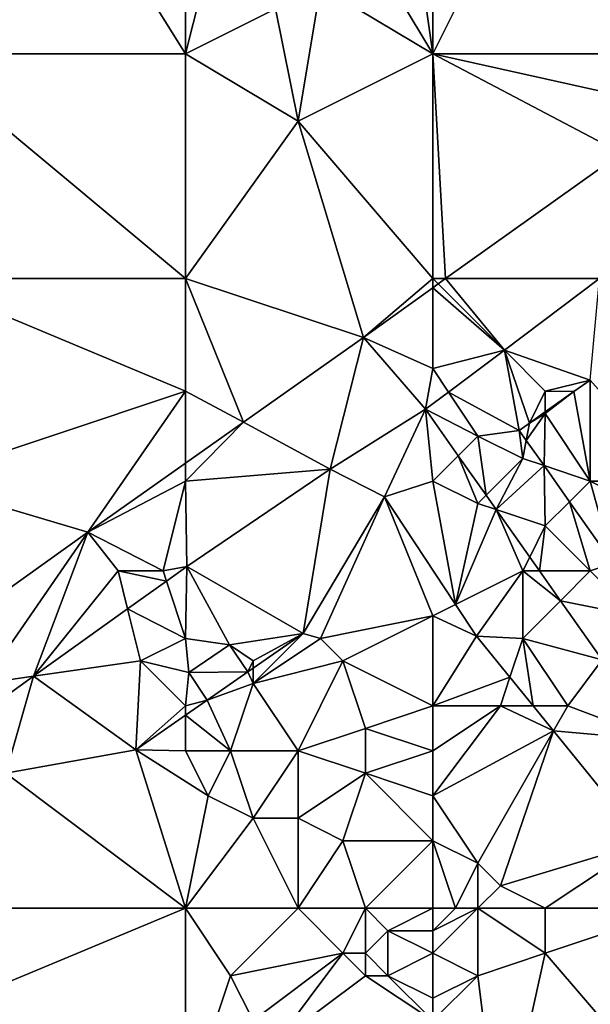
# Model space of a CAD drawing. Units: metres. Extents: x 76250 to 76875, y 345500 to 346000.
# Drawn here: x 76647 to 76672, y 345586 to 345630 of the extents above; entities that cross this region are included whole.
import ezdxf

# ---------------------------------------------------------------- set-up
doc = ezdxf.new("R2010")
doc.units = ezdxf.units.M
doc.layers.add('Terrain', color=15, linetype='Continuous')

msp = doc.modelspace()

# ---------------------------------------------------------------- linework, layer by layer
at = {"layer": 'Terrain'}
for points in [[(76670, 345638, 254.35), (76665, 345636, 254.36), (76665, 345628, 254.26), (76670, 345638, 254.35)], [(76670, 345638, 254.35), (76665, 345628, 254.26), (76676, 345628, 254.36), (76670, 345638, 254.35)], [(76670, 345638, 254.35), (76676, 345628, 254.36), (76676, 345637, 254.44), (76670, 345638, 254.35)], [(76642, 345628, 254.25), (76649, 345636, 254.15), (76642, 345637, 254.12), (76642, 345628, 254.25)], [(76654, 345628, 254.36), (76649, 345636, 254.15), (76642, 345628, 254.25), (76654, 345628, 254.36)], [(76654, 345628, 254.36), (76654, 345634, 254.53), (76649, 345636, 254.15), (76654, 345628, 254.36)], [(76665, 345628, 254.26), (76665, 345636, 254.36), (76664, 345635, 254.3), (76665, 345628, 254.26)], [(76665, 345628, 254.26), (76664, 345635, 254.3), (76662, 345633, 254.27), (76665, 345628, 254.26)], [(76654, 345628, 254.36), (76655, 345632, 254.6), (76654, 345634, 254.53), (76654, 345628, 254.36)], [(76665, 345628, 254.26), (76662, 345633, 254.27), (76660, 345631, 254.28), (76665, 345628, 254.26)], [(76654, 345628, 254.36), (76658, 345630, 254.33), (76655, 345632, 254.6), (76654, 345628, 254.36)], [(76659, 345625, 254.44), (76660, 345631, 254.28), (76658, 345630, 254.33), (76659, 345625, 254.44)], [(76665, 345628, 254.26), (76660, 345631, 254.28), (76659, 345625, 254.44), (76665, 345628, 254.26)], [(76654, 345628, 254.36), (76659, 345625, 254.44), (76658, 345630, 254.33), (76654, 345628, 254.36)], [(76654, 345618, 254.38), (76642, 345628, 254.25), (76642, 345618, 254.25), (76654, 345618, 254.38)], [(76654, 345628, 254.36), (76642, 345628, 254.25), (76654, 345618, 254.38), (76654, 345628, 254.36)], [(76654, 345628, 254.36), (76654, 345618, 254.38), (76659, 345625, 254.44), (76654, 345628, 254.36)], [(76665, 345628, 254.26), (76659, 345625, 254.44), (76665, 345618, 254.33), (76665, 345628, 254.26)], [(76665, 345628, 254.26), (76665, 345618, 254.33), (76665.567, 345618, 254.464), (76665, 345628, 254.26)], [(76665, 345628, 254.26), (76665.567, 345618, 254.464), (76673.381, 345623.582, 254.475), (76665, 345628, 254.26)], [(76665, 345628, 254.26), (76673.381, 345623.582, 254.475), (76674, 345626, 254.3), (76665, 345628, 254.26)], [(76676, 345628, 254.36), (76665, 345628, 254.26), (76674, 345626, 254.3), (76676, 345628, 254.36)], [(76659, 345625, 254.44), (76654, 345618, 254.38), (76661.906, 345615.385, 254.459), (76659, 345625, 254.44)], [(76659, 345625, 254.44), (76661.906, 345615.385, 254.459), (76665, 345618, 254.33), (76659, 345625, 254.44)], [(76673.381, 345623.582, 254.475), (76665.567, 345618, 254.464), (76672.404, 345618, 254.623), (76673.381, 345623.582, 254.475)], [(76654, 345618, 254.38), (76642, 345618, 254.25), (76654, 345613, 254.29), (76654, 345618, 254.38)], [(76654, 345613, 254.29), (76642, 345618, 254.25), (76642, 345609, 254.29), (76654, 345613, 254.29)], [(76654, 345618, 254.38), (76654, 345613, 254.29), (76656.57, 345611.61, 254.467), (76654, 345618, 254.38)], [(76654, 345618, 254.38), (76656.57, 345611.61, 254.467), (76661.906, 345615.385, 254.459), (76654, 345618, 254.38)], [(76665, 345618, 254.33), (76661.906, 345615.385, 254.459), (76665, 345617.595, 254.463), (76665, 345618, 254.33)], [(76665, 345618, 254.33), (76665, 345617.595, 254.463), (76665.236, 345617.764, 254.464), (76665, 345618, 254.33)], [(76665, 345618, 254.33), (76665.236, 345617.764, 254.464), (76665.567, 345618, 254.464), (76665, 345618, 254.33)], [(76665.567, 345618, 254.464), (76665.236, 345617.764, 254.464), (76668.177, 345614.823, 254.536), (76665.567, 345618, 254.464)], [(76665.567, 345618, 254.464), (76668.177, 345614.823, 254.536), (76672.404, 345618, 254.623), (76665.567, 345618, 254.464)], [(76672.002, 345613.49, 254.852), (76672.404, 345618, 254.623), (76668.177, 345614.823, 254.536), (76672.002, 345613.49, 254.852)], [(76665, 345614, 254.47), (76665, 345617.595, 254.463), (76661.906, 345615.385, 254.459), (76665, 345614, 254.47)], [(76665.236, 345617.764, 254.464), (76665, 345617.595, 254.463), (76668.177, 345614.823, 254.536), (76665.236, 345617.764, 254.464)], [(76665, 345614, 254.47), (76668.177, 345614.823, 254.536), (76665, 345617.595, 254.463), (76665, 345614, 254.47)], [(76656.57, 345611.61, 254.467), (76660.436, 345609.52, 254.47), (76661.906, 345615.385, 254.459), (76656.57, 345611.61, 254.467)], [(76664.673, 345612.189, 254.464), (76661.906, 345615.385, 254.459), (76660.436, 345609.52, 254.47), (76664.673, 345612.189, 254.464)], [(76665, 345614, 254.47), (76661.906, 345615.385, 254.459), (76664.673, 345612.189, 254.464), (76665, 345614, 254.47)], [(76665, 345614, 254.47), (76665.695, 345612.957, 254.485), (76668.177, 345614.823, 254.536), (76665, 345614, 254.47)], [(76668.838, 345611.251, 254.592), (76668.177, 345614.823, 254.536), (76665.695, 345612.957, 254.485), (76668.838, 345611.251, 254.592)], [(76670, 345613, 254.84), (76672.002, 345613.49, 254.852), (76668.177, 345614.823, 254.536), (76670, 345613, 254.84)], [(76670, 345613, 254.84), (76668.177, 345614.823, 254.536), (76669.299, 345611.572, 254.854), (76670, 345613, 254.84)], [(76669.299, 345611.572, 254.854), (76668.177, 345614.823, 254.536), (76668.838, 345611.251, 254.592), (76669.299, 345611.572, 254.854)], [(76665, 345614, 254.47), (76664.673, 345612.189, 254.464), (76665.695, 345612.957, 254.485), (76665, 345614, 254.47)], [(76670, 345613, 254.84), (76671.27, 345612.984, 254.878), (76672.002, 345613.49, 254.852), (76670, 345613, 254.84)], [(76672.002, 345613.49, 254.852), (76671.27, 345612.984, 254.878), (76672, 345609, 254.8), (76672.002, 345613.49, 254.852)], [(76676, 345609, 254.87), (76672.002, 345613.49, 254.852), (76672, 345609, 254.8), (76676, 345609, 254.87)], [(76654, 345613, 254.29), (76642, 345609, 254.29), (76649.653, 345606.718, 254.478), (76654, 345613, 254.29)], [(76654, 345613, 254.29), (76649.653, 345606.718, 254.478), (76654, 345609.793, 254.471), (76654, 345613, 254.29)], [(76654, 345613, 254.29), (76654, 345609.793, 254.471), (76656.57, 345611.61, 254.467), (76654, 345613, 254.29)], [(76667, 345611, 254.48), (76665.695, 345612.957, 254.485), (76664.673, 345612.189, 254.464), (76667, 345611, 254.48)], [(76667, 345611, 254.48), (76668.838, 345611.251, 254.592), (76665.695, 345612.957, 254.485), (76667, 345611, 254.48)], [(76670, 345613, 254.84), (76669.299, 345611.572, 254.854), (76670, 345612.074, 254.863), (76670, 345613, 254.84)], [(76670, 345613, 254.84), (76670, 345612.074, 254.863), (76671.27, 345612.984, 254.878), (76670, 345613, 254.84)], [(76670, 345612, 254.88), (76672, 345609, 254.8), (76671.27, 345612.984, 254.878), (76670, 345612, 254.88)], [(76670, 345612, 254.88), (76671.27, 345612.984, 254.878), (76670, 345612.074, 254.863), (76670, 345612, 254.88)], [(76664.673, 345612.189, 254.464), (76660.436, 345609.52, 254.47), (76662.842, 345608.298, 254.405), (76664.673, 345612.189, 254.464)], [(76664.673, 345612.189, 254.464), (76662.842, 345608.298, 254.405), (76665, 345609, 254.4), (76664.673, 345612.189, 254.464)], [(76667, 345611, 254.48), (76664.673, 345612.189, 254.464), (76666.127, 345610.127, 254.462), (76667, 345611, 254.48)], [(76666.127, 345610.127, 254.462), (76664.673, 345612.189, 254.464), (76665, 345609, 254.4), (76666.127, 345610.127, 254.462)], [(76670, 345612, 254.88), (76669.299, 345611.572, 254.854), (76669.153, 345610.805, 254.591), (76670, 345612, 254.88)], [(76670, 345612, 254.88), (76669.153, 345610.805, 254.591), (76669.945, 345609.685, 254.589), (76670, 345612, 254.88)], [(76670, 345612, 254.88), (76670, 345612.074, 254.863), (76669.299, 345611.572, 254.854), (76670, 345612, 254.88)], [(76670, 345612, 254.88), (76669.945, 345609.685, 254.589), (76672, 345609, 254.8), (76670, 345612, 254.88)], [(76656.57, 345611.61, 254.467), (76654, 345609.793, 254.471), (76654, 345609, 254.4), (76656.57, 345611.61, 254.467)], [(76656.57, 345611.61, 254.467), (76654, 345609, 254.4), (76660.436, 345609.52, 254.47), (76656.57, 345611.61, 254.467)], [(76669.153, 345610.805, 254.591), (76669.299, 345611.572, 254.854), (76668.838, 345611.251, 254.592), (76669.153, 345610.805, 254.591)], [(76667, 345611, 254.48), (76666.127, 345610.127, 254.462), (76667.367, 345608.367, 254.46), (76667, 345611, 254.48)], [(76667, 345611, 254.48), (76669, 345610, 254.66), (76668.838, 345611.251, 254.592), (76667, 345611, 254.48)], [(76667, 345611, 254.48), (76667.367, 345608.367, 254.46), (76669, 345610, 254.66), (76667, 345611, 254.48)], [(76669.153, 345610.805, 254.591), (76668.838, 345611.251, 254.592), (76669, 345610, 254.66), (76669.153, 345610.805, 254.591)], [(76669.153, 345610.805, 254.591), (76669, 345610, 254.66), (76669.945, 345609.685, 254.589), (76669.153, 345610.805, 254.591)], [(76666.127, 345610.127, 254.462), (76665, 345609, 254.4), (76667, 345608, 254.43), (76666.127, 345610.127, 254.462)], [(76666.127, 345610.127, 254.462), (76667, 345608, 254.43), (76667.367, 345608.367, 254.46), (76666.127, 345610.127, 254.462)], [(76669, 345610, 254.66), (76667.367, 345608.367, 254.46), (76667.819, 345607.727, 254.459), (76669, 345610, 254.66)], [(76669.945, 345609.685, 254.589), (76669, 345610, 254.66), (76667.819, 345607.727, 254.459), (76669.945, 345609.685, 254.589)], [(76654, 345609.793, 254.471), (76649.653, 345606.718, 254.478), (76654, 345609, 254.4), (76654, 345609.793, 254.471)], [(76660.436, 345609.52, 254.47), (76654, 345609, 254.4), (76654.057, 345605.204, 254.53), (76660.436, 345609.52, 254.47)], [(76660.436, 345609.52, 254.47), (76654.057, 345605.204, 254.53), (76659.232, 345602.225, 254.476), (76660.436, 345609.52, 254.47)], [(76660.436, 345609.52, 254.47), (76659.232, 345602.225, 254.476), (76662.842, 345608.298, 254.405), (76660.436, 345609.52, 254.47)], [(76669.945, 345609.685, 254.589), (76667.819, 345607.727, 254.459), (76670, 345607, 254.58), (76669.945, 345609.685, 254.589)], [(76669.945, 345609.685, 254.589), (76670, 345607, 254.58), (76671.08, 345608.08, 254.585), (76669.945, 345609.685, 254.589)], [(76669.945, 345609.685, 254.589), (76671.08, 345608.08, 254.585), (76672, 345609, 254.8), (76669.945, 345609.685, 254.589)], [(76642, 345609, 254.29), (76642, 345601.257, 254.489), (76649.653, 345606.718, 254.478), (76642, 345609, 254.29)], [(76654, 345609, 254.4), (76649.653, 345606.718, 254.478), (76653, 345605, 254.55), (76654, 345609, 254.4)], [(76654, 345609, 254.4), (76653, 345605, 254.55), (76654.057, 345605.204, 254.53), (76654, 345609, 254.4)], [(76665, 345609, 254.4), (76662.842, 345608.298, 254.405), (76666.011, 345603.505, 254.396), (76665, 345609, 254.4)], [(76665, 345609, 254.4), (76666.011, 345603.505, 254.396), (76667, 345608, 254.43), (76665, 345609, 254.4)], [(76672, 345609, 254.8), (76671.08, 345608.08, 254.585), (76673.008, 345605.352, 254.579), (76672, 345609, 254.8)], [(76676, 345609, 254.87), (76672, 345609, 254.8), (76676, 345607, 254.63), (76676, 345609, 254.87)], [(76676, 345607, 254.63), (76672, 345609, 254.8), (76673.008, 345605.352, 254.579), (76676, 345607, 254.63)], [(76660, 345602, 254.36), (76662.842, 345608.298, 254.405), (76659.232, 345602.225, 254.476), (76660, 345602, 254.36)], [(76665, 345603, 254.52), (76662.842, 345608.298, 254.405), (76660, 345602, 254.36), (76665, 345603, 254.52)], [(76665, 345603, 254.52), (76666.011, 345603.505, 254.396), (76662.842, 345608.298, 254.405), (76665, 345603, 254.52)], [(76667, 345608, 254.43), (76667.819, 345607.727, 254.459), (76667.367, 345608.367, 254.46), (76667, 345608, 254.43)], [(76667, 345608, 254.43), (76666.011, 345603.505, 254.396), (76667.819, 345607.727, 254.459), (76667, 345608, 254.43)], [(76670, 345607, 254.58), (76672, 345605, 254.56), (76671.08, 345608.08, 254.585), (76670, 345607, 254.58)], [(76672, 345605, 254.56), (76673.008, 345605.352, 254.579), (76671.08, 345608.08, 254.585), (76672, 345605, 254.56)], [(76669, 345605, 254.42), (76667.819, 345607.727, 254.459), (76666.011, 345603.505, 254.396), (76669, 345605, 254.42)], [(76670, 345607, 254.58), (76667.819, 345607.727, 254.459), (76669.308, 345605.616, 254.457), (76670, 345607, 254.58)], [(76669, 345605, 254.42), (76669.308, 345605.616, 254.457), (76667.819, 345607.727, 254.459), (76669, 345605, 254.42)], [(76670, 345607, 254.58), (76669.308, 345605.616, 254.457), (76669.742, 345605, 254.456), (76670, 345607, 254.58)], [(76670, 345607, 254.58), (76669.742, 345605, 254.456), (76672, 345605, 254.56), (76670, 345607, 254.58)], [(76645, 345600, 254.57), (76649.653, 345606.718, 254.478), (76642, 345601.257, 254.489), (76645, 345600, 254.57)], [(76645, 345600, 254.57), (76647.24, 345600.32, 254.572), (76649.653, 345606.718, 254.478), (76645, 345600, 254.57)], [(76651, 345605, 254.5), (76649.653, 345606.718, 254.478), (76647.24, 345600.32, 254.572), (76651, 345605, 254.5)], [(76651, 345605, 254.5), (76653, 345605, 254.55), (76649.653, 345606.718, 254.478), (76651, 345605, 254.5)], [(76669, 345605, 254.42), (76669.742, 345605, 254.456), (76669.308, 345605.616, 254.457), (76669, 345605, 254.42)], [(76653.149, 345604.553, 254.536), (76654.057, 345605.204, 254.53), (76653, 345605, 254.55), (76653.149, 345604.553, 254.536)], [(76654, 345602, 254.43), (76654.057, 345605.204, 254.53), (76653.149, 345604.553, 254.536), (76654, 345602, 254.43)], [(76654, 345602, 254.43), (76655.952, 345601.707, 254.45), (76654.057, 345605.204, 254.53), (76654, 345602, 254.43)], [(76659.232, 345602.225, 254.476), (76654.057, 345605.204, 254.53), (76655.952, 345601.707, 254.45), (76659.232, 345602.225, 254.476)], [(76672, 345605, 254.56), (76674, 345603, 254.6), (76673.008, 345605.352, 254.579), (76672, 345605, 254.56)], [(76651, 345605, 254.5), (76647.24, 345600.32, 254.572), (76651.421, 345603.315, 254.546), (76651, 345605, 254.5)], [(76653.149, 345604.553, 254.536), (76651, 345605, 254.5), (76651.421, 345603.315, 254.546), (76653.149, 345604.553, 254.536)], [(76653.149, 345604.553, 254.536), (76653, 345605, 254.55), (76651, 345605, 254.5), (76653.149, 345604.553, 254.536)], [(76669, 345605, 254.42), (76666.011, 345603.505, 254.396), (76666.939, 345602.101, 254.394), (76669, 345605, 254.42)], [(76669, 345605, 254.42), (76666.939, 345602.101, 254.394), (76669, 345602, 254.35), (76669, 345605, 254.42)], [(76669, 345605, 254.42), (76669, 345602, 254.35), (76670.676, 345603.676, 254.455), (76669, 345605, 254.42)], [(76669, 345605, 254.42), (76670.676, 345603.676, 254.455), (76669.742, 345605, 254.456), (76669, 345605, 254.42)], [(76672, 345605, 254.56), (76669.742, 345605, 254.456), (76670.676, 345603.676, 254.455), (76672, 345605, 254.56)], [(76672, 345605, 254.56), (76670.676, 345603.676, 254.455), (76674, 345603, 254.6), (76672, 345605, 254.56)], [(76654, 345602, 254.43), (76653.149, 345604.553, 254.536), (76651.421, 345603.315, 254.546), (76654, 345602, 254.43)], [(76665, 345603, 254.52), (76666.939, 345602.101, 254.394), (76666.011, 345603.505, 254.396), (76665, 345603, 254.52)], [(76669, 345602, 254.35), (76672.532, 345601.043, 254.452), (76670.676, 345603.676, 254.455), (76669, 345602, 254.35)], [(76674, 345603, 254.6), (76670.676, 345603.676, 254.455), (76672.532, 345601.043, 254.452), (76674, 345603, 254.6)], [(76652, 345601, 254.45), (76651.421, 345603.315, 254.546), (76647.24, 345600.32, 254.572), (76652, 345601, 254.45)], [(76654, 345602, 254.43), (76651.421, 345603.315, 254.546), (76652, 345601, 254.45), (76654, 345602, 254.43)], [(76665, 345603, 254.52), (76660, 345602, 254.36), (76661, 345601, 254.29), (76665, 345603, 254.52)], [(76665, 345603, 254.52), (76661, 345601, 254.29), (76665, 345599, 254.43), (76665, 345603, 254.52)], [(76665, 345603, 254.52), (76665, 345599, 254.43), (76666.939, 345602.101, 254.394), (76665, 345603, 254.52)], [(76657, 345601, 254.56), (76659.232, 345602.225, 254.476), (76655.952, 345601.707, 254.45), (76657, 345601, 254.56)], [(76660, 345602, 254.36), (76659.232, 345602.225, 254.476), (76657, 345600, 254.62), (76660, 345602, 254.36)], [(76657, 345601, 254.56), (76657, 345600.673, 254.453), (76659.232, 345602.225, 254.476), (76657, 345601, 254.56)], [(76657, 345600.673, 254.453), (76657, 345600, 254.62), (76659.232, 345602.225, 254.476), (76657, 345600.673, 254.453)], [(76668.424, 345600.273, 254.392), (76666.939, 345602.101, 254.394), (76665, 345599, 254.43), (76668.424, 345600.273, 254.392)], [(76669, 345602, 254.35), (76666.939, 345602.101, 254.394), (76668.424, 345600.273, 254.392), (76669, 345602, 254.35)], [(76654, 345602, 254.43), (76652, 345601, 254.45), (76654.148, 345600.479, 254.47), (76654, 345602, 254.43)], [(76654, 345602, 254.43), (76654.148, 345600.479, 254.47), (76655.952, 345601.707, 254.45), (76654, 345602, 254.43)], [(76656.761, 345600.507, 254.45), (76655.952, 345601.707, 254.45), (76654.148, 345600.479, 254.47), (76656.761, 345600.507, 254.45)], [(76657, 345601, 254.56), (76655.952, 345601.707, 254.45), (76656.761, 345600.507, 254.45), (76657, 345601, 254.56)], [(76660, 345602, 254.36), (76657, 345600, 254.62), (76661, 345601, 254.29), (76660, 345602, 254.36)], [(76669, 345602, 254.35), (76668.424, 345600.273, 254.392), (76669.459, 345599, 254.39), (76669, 345602, 254.35)], [(76669, 345602, 254.35), (76669.459, 345599, 254.39), (76671, 345599, 254.33), (76669, 345602, 254.35)], [(76669, 345602, 254.35), (76671, 345599, 254.33), (76672.532, 345601.043, 254.452), (76669, 345602, 254.35)], [(76652, 345601, 254.45), (76647.24, 345600.32, 254.572), (76651.789, 345597.051, 254.458), (76652, 345601, 254.45)], [(76652, 345601, 254.45), (76651.789, 345597.051, 254.458), (76654, 345599, 254.6), (76652, 345601, 254.45)], [(76654.148, 345600.479, 254.47), (76652, 345601, 254.45), (76654, 345599, 254.6), (76654.148, 345600.479, 254.47)], [(76657, 345601, 254.56), (76656.761, 345600.507, 254.45), (76657, 345600.673, 254.453), (76657, 345601, 254.56)], [(76661, 345601, 254.29), (76657, 345600, 254.62), (76659, 345597, 254.53), (76661, 345601, 254.29)], [(76661, 345601, 254.29), (76659, 345597, 254.53), (76662, 345598, 254.35), (76661, 345601, 254.29)], [(76661, 345601, 254.29), (76662, 345598, 254.35), (76665, 345599, 254.43), (76661, 345601, 254.29)], [(76672.532, 345601.043, 254.452), (76671, 345599, 254.33), (76675.049, 345597.473, 254.448), (76672.532, 345601.043, 254.452)], [(76654.148, 345600.479, 254.47), (76654, 345599, 254.6), (76654.963, 345599.259, 254.47), (76654.148, 345600.479, 254.47)], [(76656.761, 345600.507, 254.45), (76654.148, 345600.479, 254.47), (76654.963, 345599.259, 254.47), (76656.761, 345600.507, 254.45)], [(76657, 345600, 254.62), (76656.761, 345600.507, 254.45), (76654.963, 345599.259, 254.47), (76657, 345600, 254.62)], [(76657, 345600.673, 254.453), (76656.761, 345600.507, 254.45), (76657, 345600, 254.62), (76657, 345600.673, 254.453)], [(76645, 345600, 254.57), (76645.272, 345598.91, 254.584), (76647.24, 345600.32, 254.572), (76645, 345600, 254.57)], [(76647.24, 345600.32, 254.572), (76645.272, 345598.91, 254.584), (76646, 345596, 254.66), (76647.24, 345600.32, 254.572)], [(76647.24, 345600.32, 254.572), (76646, 345596, 254.66), (76651.789, 345597.051, 254.458), (76647.24, 345600.32, 254.572)], [(76657, 345600, 254.62), (76654.963, 345599.259, 254.47), (76656, 345597, 254.51), (76657, 345600, 254.62)], [(76657, 345600, 254.62), (76656, 345597, 254.51), (76659, 345597, 254.53), (76657, 345600, 254.62)], [(76668.424, 345600.273, 254.392), (76665, 345599, 254.43), (76668, 345599, 254.49), (76668.424, 345600.273, 254.392)], [(76668.424, 345600.273, 254.392), (76668, 345599, 254.49), (76669.459, 345599, 254.39), (76668.424, 345600.273, 254.392)], [(76654, 345599, 254.6), (76654, 345598.589, 254.466), (76654.963, 345599.259, 254.47), (76654, 345599, 254.6)], [(76656, 345597, 254.51), (76654.963, 345599.259, 254.47), (76654, 345598.589, 254.466), (76656, 345597, 254.51)], [(76654, 345599, 254.6), (76651.789, 345597.051, 254.458), (76654, 345598.589, 254.466), (76654, 345599, 254.6)], [(76654, 345597, 254.41), (76654, 345598.589, 254.466), (76651.789, 345597.051, 254.458), (76654, 345597, 254.41)], [(76654, 345597, 254.41), (76656, 345597, 254.51), (76654, 345598.589, 254.466), (76654, 345597, 254.41)], [(76665, 345599, 254.43), (76662, 345598, 254.35), (76665, 345597, 254.37), (76665, 345599, 254.43)], [(76665, 345599, 254.43), (76665, 345597, 254.37), (76668, 345599, 254.49), (76665, 345599, 254.43)], [(76668, 345599, 254.49), (76665, 345597, 254.37), (76665, 345595, 254.3), (76668, 345599, 254.49)], [(76668, 345599, 254.49), (76665, 345595, 254.3), (76670.364, 345597.886, 254.388), (76668, 345599, 254.49)], [(76668, 345599, 254.49), (76670.364, 345597.886, 254.388), (76669.459, 345599, 254.39), (76668, 345599, 254.49)], [(76671, 345599, 254.33), (76669.459, 345599, 254.39), (76670.364, 345597.886, 254.388), (76671, 345599, 254.33)], [(76671, 345599, 254.33), (76670.364, 345597.886, 254.388), (76675.049, 345597.473, 254.448), (76671, 345599, 254.33)], [(76662, 345598, 254.35), (76659, 345597, 254.53), (76662, 345596, 254.3), (76662, 345598, 254.35)], [(76665, 345597, 254.37), (76662, 345598, 254.35), (76662, 345596, 254.3), (76665, 345597, 254.37)], [(76665, 345595, 254.3), (76667, 345592, 254.55), (76670.364, 345597.886, 254.388), (76665, 345595, 254.3)], [(76667, 345592, 254.55), (76668, 345591, 254.82), (76670.364, 345597.886, 254.388), (76667, 345592, 254.55)], [(76668, 345591, 254.82), (76674.392, 345592.928, 254.382), (76670.364, 345597.886, 254.388), (76668, 345591, 254.82)], [(76670.364, 345597.886, 254.388), (76674.392, 345592.928, 254.382), (76675.049, 345597.473, 254.448), (76670.364, 345597.886, 254.388)], [(76654, 345590, 254.39), (76651.789, 345597.051, 254.458), (76646, 345596, 254.66), (76654, 345590, 254.39)], [(76654, 345590, 254.39), (76655, 345595, 254.27), (76651.789, 345597.051, 254.458), (76654, 345590, 254.39)], [(76654, 345597, 254.41), (76651.789, 345597.051, 254.458), (76655, 345595, 254.27), (76654, 345597, 254.41)], [(76654, 345597, 254.41), (76655, 345595, 254.27), (76656, 345597, 254.51), (76654, 345597, 254.41)], [(76656, 345597, 254.51), (76655, 345595, 254.27), (76657, 345594, 254.23), (76656, 345597, 254.51)], [(76656, 345597, 254.51), (76657, 345594, 254.23), (76659, 345597, 254.53), (76656, 345597, 254.51)], [(76659, 345597, 254.53), (76657, 345594, 254.23), (76659, 345594, 254.39), (76659, 345597, 254.53)], [(76659, 345597, 254.53), (76659, 345594, 254.39), (76662, 345596, 254.3), (76659, 345597, 254.53)], [(76665, 345597, 254.37), (76662, 345596, 254.3), (76665, 345595, 254.3), (76665, 345597, 254.37)], [(76654, 345590, 254.39), (76646, 345596, 254.66), (76642, 345590, 254.53), (76654, 345590, 254.39)], [(76662, 345596, 254.3), (76659, 345594, 254.39), (76661, 345593, 254.47), (76662, 345596, 254.3)], [(76665, 345593, 254.3), (76662, 345596, 254.3), (76661, 345593, 254.47), (76665, 345593, 254.3)], [(76665, 345595, 254.3), (76662, 345596, 254.3), (76665, 345593, 254.3), (76665, 345595, 254.3)], [(76654, 345590, 254.39), (76657, 345594, 254.23), (76655, 345595, 254.27), (76654, 345590, 254.39)], [(76665, 345595, 254.3), (76665, 345593, 254.3), (76667, 345592, 254.55), (76665, 345595, 254.3)], [(76654, 345590, 254.39), (76659, 345590, 254.33), (76657, 345594, 254.23), (76654, 345590, 254.39)], [(76659, 345590, 254.33), (76659, 345594, 254.39), (76657, 345594, 254.23), (76659, 345590, 254.33)], [(76659, 345590, 254.33), (76661, 345593, 254.47), (76659, 345594, 254.39), (76659, 345590, 254.33)], [(76659, 345590, 254.33), (76662, 345590, 254.38), (76661, 345593, 254.47), (76659, 345590, 254.33)], [(76662, 345590, 254.38), (76665, 345593, 254.3), (76661, 345593, 254.47), (76662, 345590, 254.38)], [(76665, 345590, 254.65), (76665, 345593, 254.3), (76662, 345590, 254.38), (76665, 345590, 254.65)], [(76665, 345590, 254.65), (76666, 345590, 254.8), (76665, 345593, 254.3), (76665, 345590, 254.65)], [(76666, 345590, 254.8), (76667, 345592, 254.55), (76665, 345593, 254.3), (76666, 345590, 254.8)], [(76670, 345590, 254.56), (76674.392, 345592.928, 254.382), (76668, 345591, 254.82), (76670, 345590, 254.56)], [(76676, 345590, 254.42), (76674.392, 345592.928, 254.382), (76670, 345590, 254.56), (76676, 345590, 254.42)], [(76666, 345590, 254.8), (76667, 345590, 254.88), (76667, 345592, 254.55), (76666, 345590, 254.8)], [(76667, 345590, 254.88), (76668, 345591, 254.82), (76667, 345592, 254.55), (76667, 345590, 254.88)], [(76667, 345590, 254.88), (76670, 345590, 254.56), (76668, 345591, 254.82), (76667, 345590, 254.88)], [(76654, 345581, 254.52), (76654, 345590, 254.39), (76642, 345585, 254.48), (76654, 345581, 254.52)], [(76654, 345590, 254.39), (76642, 345590, 254.53), (76642, 345585, 254.48), (76654, 345590, 254.39)], [(76654, 345581, 254.52), (76656, 345587, 254.51), (76654, 345590, 254.39), (76654, 345581, 254.52)], [(76654, 345590, 254.39), (76656, 345587, 254.51), (76659, 345590, 254.33), (76654, 345590, 254.39)], [(76659, 345590, 254.33), (76656, 345587, 254.51), (76661, 345588, 254.5), (76659, 345590, 254.33)], [(76659, 345590, 254.33), (76661, 345588, 254.5), (76662, 345590, 254.38), (76659, 345590, 254.33)], [(76662, 345590, 254.38), (76661, 345588, 254.5), (76662, 345588, 254.67), (76662, 345590, 254.38)], [(76662, 345590, 254.38), (76662, 345588, 254.67), (76663, 345589, 254.62), (76662, 345590, 254.38)], [(76665, 345590, 254.65), (76662, 345590, 254.38), (76663, 345589, 254.62), (76665, 345590, 254.65)], [(76665, 345590, 254.65), (76663, 345589, 254.62), (76665, 345589, 254.83), (76665, 345590, 254.65)], [(76665, 345590, 254.65), (76665, 345589, 254.83), (76666, 345590, 254.8), (76665, 345590, 254.65)], [(76666, 345590, 254.8), (76665, 345589, 254.83), (76667, 345590, 254.88), (76666, 345590, 254.8)], [(76667, 345590, 254.88), (76665, 345589, 254.83), (76665, 345588, 254.9), (76667, 345590, 254.88)], [(76667, 345590, 254.88), (76665, 345588, 254.9), (76667, 345587, 254.51), (76667, 345590, 254.88)], [(76667, 345590, 254.88), (76667, 345587, 254.51), (76670, 345588, 254.44), (76667, 345590, 254.88)], [(76667, 345590, 254.88), (76670, 345588, 254.44), (76670, 345590, 254.56), (76667, 345590, 254.88)], [(76676, 345581, 254.41), (76676, 345590, 254.42), (76670, 345588, 254.44), (76676, 345581, 254.41)], [(76676, 345590, 254.42), (76670, 345590, 254.56), (76670, 345588, 254.44), (76676, 345590, 254.42)], [(76663, 345589, 254.62), (76662, 345588, 254.67), (76663, 345587, 254.85), (76663, 345589, 254.62)], [(76665, 345589, 254.83), (76663, 345589, 254.62), (76665, 345588, 254.9), (76665, 345589, 254.83)], [(76665, 345588, 254.9), (76663, 345589, 254.62), (76663, 345587, 254.85), (76665, 345588, 254.9)], [(76661, 345588, 254.5), (76656, 345587, 254.51), (76657, 345585, 254.63), (76661, 345588, 254.5)], [(76661, 345588, 254.5), (76657, 345585, 254.63), (76658, 345584, 254.69), (76661, 345588, 254.5)], [(76661, 345588, 254.5), (76658, 345584, 254.69), (76662, 345587, 254.71), (76661, 345588, 254.5)], [(76661, 345588, 254.5), (76662, 345587, 254.71), (76662, 345588, 254.67), (76661, 345588, 254.5)], [(76662, 345588, 254.67), (76662, 345587, 254.71), (76663, 345587, 254.85), (76662, 345588, 254.67)], [(76665, 345588, 254.9), (76663, 345587, 254.85), (76665, 345586, 254.6), (76665, 345588, 254.9)], [(76665, 345588, 254.9), (76665, 345586, 254.6), (76667, 345587, 254.51), (76665, 345588, 254.9)], [(76668, 345579, 254.49), (76670, 345588, 254.44), (76667, 345587, 254.51), (76668, 345579, 254.49)], [(76676, 345581, 254.41), (76670, 345588, 254.44), (76668, 345579, 254.49), (76676, 345581, 254.41)], [(76654, 345581, 254.52), (76657, 345585, 254.63), (76656, 345587, 254.51), (76654, 345581, 254.52)], [(76665, 345585, 254.45), (76662, 345587, 254.71), (76658, 345584, 254.69), (76665, 345585, 254.45)], [(76665, 345585, 254.45), (76663, 345587, 254.85), (76662, 345587, 254.71), (76665, 345585, 254.45)], [(76665, 345586, 254.6), (76663, 345587, 254.85), (76665, 345585, 254.45), (76665, 345586, 254.6)], [(76668, 345579, 254.49), (76667, 345587, 254.51), (76665, 345585, 254.45), (76668, 345579, 254.49)], [(76667, 345587, 254.51), (76665, 345586, 254.6), (76665, 345585, 254.45), (76667, 345587, 254.51)]]:
    msp.add_3dface(points, dxfattribs=at)

doc.saveas('drawing.dxf')
